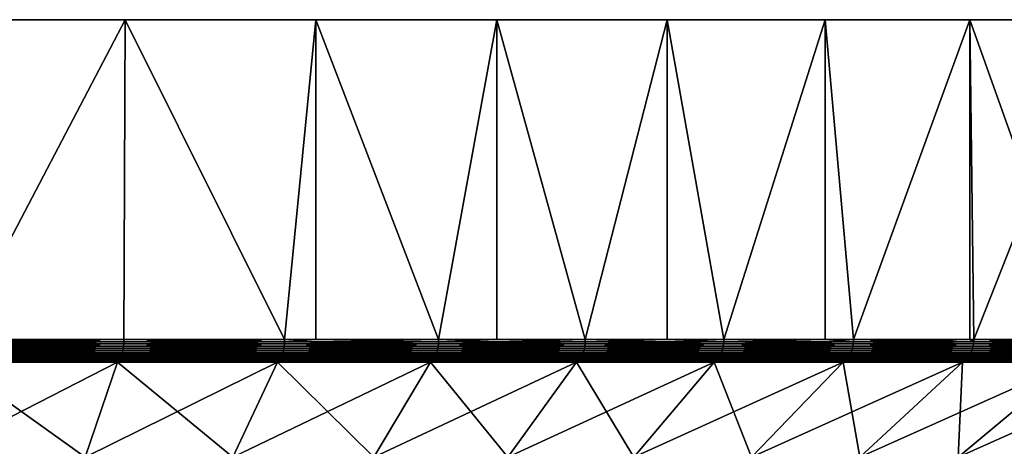
# Model space of a CAD drawing. Extents: x -136 to 136, y -161 to 0.
# Drawn here: x 112 to 124, y -5 to 0 of the extents above; entities that cross this region are included whole.
import ezdxf

# ---------------------------------------------------------------- set-up
doc = ezdxf.new("R2010")
doc.units = 0
doc.header["$MEASUREMENT"] = 0
doc.layers.add('L5', color=7, linetype='Continuous')

msp = doc.modelspace()

# ---------------------------------------------------------------- linework, layer by layer
at = {"layer": 'L5', "color": 7}
for points in [[(130, 0), (129.8889, 0, -2.57894), (100, 0)], [(129.0054, 0, 7.6606), (129.5566, 0, 5.13879), (100, 0)], [(100, 0), (129.5566, 0, 5.13879), (129.8889, 0, 2.57894)], [(100, 0), (129.8889, 0, 2.57894), (130, 0)], [(126.0877, 0, 14.81327), (127.2645, 0, 12.51581), (100, 0)], [(100, 0), (127.2645, 0, 12.51581), (128.2395, 0, 10.12569)], [(100, 0), (128.2395, 0, 10.12569), (129.0054, 0, 7.6606)], [(121.4402, 0, 20.98375), (123.1647, 0, 19.06297), (100, 0)], [(100, 0), (123.1647, 0, 19.06297), (124.7177, 0, 17.00105)], [(100, 0), (124.7177, 0, 17.00105), (126.0877, 0, 14.81327)], [(115.3711, 0, 25.76292), (117.5289, 0, 24.34617), (100, 0)], [(100, 0), (117.5289, 0, 24.34617), (119.557, 0, 22.74917)], [(100, 0), (119.557, 0, 22.74917), (121.4402, 0, 20.98375)], [(100, 0), (110.7309, 0, 28.01512), (113.0995, 0, 26.98893)], [(100, 0), (113.0995, 0, 26.98893), (115.3711, 0, 25.76292)], [(113.0995, 0, -26.98893), (110.7309, 0, -28.01512), (100, 0)], [(119.557, 0, -22.74917), (117.5289, 0, -24.34617), (100, 0)], [(100, 0), (117.5289, 0, -24.34617), (115.3711, 0, -25.76292)], [(100, 0), (115.3711, 0, -25.76292), (113.0995, 0, -26.98893)], [(124.7177, 0, -17.00105), (123.1647, 0, -19.06297), (100, 0)], [(100, 0), (123.1647, 0, -19.06297), (121.4402, 0, -20.98375)], [(100, 0), (121.4402, 0, -20.98375), (119.557, 0, -22.74917)], [(128.2395, 0, -10.12569), (127.2645, 0, -12.51581), (100, 0)], [(100, 0), (127.2645, 0, -12.51581), (126.0877, 0, -14.81327)], [(100, 0), (126.0877, 0, -14.81327), (124.7177, 0, -17.00105)], [(129.8889, 0, -2.57894), (129.5566, 0, -5.13879), (100, 0)], [(100, 0), (129.5566, 0, -5.13879), (129.0054, 0, -7.6606)], [(100, 0), (129.0054, 0, -7.6606), (128.2395, 0, -10.12569)], [(113.0995, 0, -26.98893), (111.1041, -3.80947, -27.8693), (110.7309, 0, -28.01512)], [(110.7309, 0, 28.01512), (111.1041, -3.80947, 27.8693), (113.0995, 0, 26.98893)], [(113.0995, 0, -26.98893), (113.0862, -3.80947, -26.9954), (111.1041, -3.80947, -27.8693)], [(111.1041, -3.80947, 27.8693), (113.0862, -3.80947, 26.9954), (113.0995, 0, 26.98893)], [(115, -3.80947, -25.98076), (113.0862, -3.80947, -26.9954), (113.0995, 0, -26.98893)], [(113.0995, 0, 26.98893), (113.0862, -3.80947, 26.9954), (115, -3.80947, 25.98076)], [(115.3711, 0, -25.76292), (115, -3.80947, -25.98076), (113.0995, 0, -26.98893)], [(113.0995, 0, 26.98893), (115, -3.80947, 25.98076), (115.3711, 0, 25.76292)], [(115.3711, 0, -25.76292), (115.3711, -3.80947, -25.76292), (115, -3.80947, -25.98076)], [(115, -3.80947, 25.98076), (115.3711, -3.80947, 25.76292), (115.3711, 0, 25.76292)], [(117.5289, 0, -24.34617), (116.8356, -3.80947, -24.83067), (115.3711, 0, -25.76292)], [(116.8356, -3.80947, -24.83067), (115.3711, -3.80947, -25.76292), (115.3711, 0, -25.76292)], [(115.3711, 0, 25.76292), (115.3711, -3.80947, 25.76292), (116.8356, -3.80947, 24.83067)], [(115.3711, 0, 25.76292), (116.8356, -3.80947, 24.83067), (117.5289, 0, 24.34617)], [(117.5289, 0, -24.34617), (117.5289, -3.80947, -24.34617), (116.8356, -3.80947, -24.83067)], [(116.8356, -3.80947, 24.83067), (117.5289, -3.80947, 24.34617), (117.5289, 0, 24.34617)], [(119.557, 0, -22.74917), (118.5835, -3.80947, -23.55112), (117.5289, 0, -24.34617)], [(118.5835, -3.80947, -23.55112), (117.5289, -3.80947, -24.34617), (117.5289, 0, -24.34617)], [(117.5289, 0, 24.34617), (117.5289, -3.80947, 24.34617), (118.5835, -3.80947, 23.55112)], [(117.5289, 0, 24.34617), (118.5835, -3.80947, 23.55112), (119.557, 0, 22.74917)], [(119.557, 0, -22.74917), (119.557, -3.80947, -22.74917), (118.5835, -3.80947, -23.55112)], [(118.5835, -3.80947, 23.55112), (119.557, -3.80947, 22.74917), (119.557, 0, 22.74917)], [(121.4402, 0, -20.98375), (120.2344, -3.80947, -22.14879), (119.557, 0, -22.74917)], [(120.2344, -3.80947, -22.14879), (119.557, -3.80947, -22.74917), (119.557, 0, -22.74917)], [(119.557, 0, 22.74917), (119.557, -3.80947, 22.74917), (120.2344, -3.80947, 22.14879)], [(119.557, 0, 22.74917), (120.2344, -3.80947, 22.14879), (121.4402, 0, 20.98375)], [(121.4402, 0, -20.98375), (121.4402, -3.80947, -20.98375), (120.2344, -3.80947, -22.14879)], [(121.4402, -3.80947, 20.98375), (121.4402, 0, 20.98375), (120.2344, -3.80947, 22.14879)], [(123.1647, 0, -19.06297), (121.7799, -3.80947, -20.63098), (121.4402, 0, -20.98375)], [(121.7799, -3.80947, -20.63098), (121.4402, -3.80947, -20.98375), (121.4402, 0, -20.98375)], [(121.7799, -3.80947, 20.63098), (123.1647, 0, 19.06297), (121.4402, 0, 20.98375)], [(121.7799, -3.80947, 20.63098), (121.4402, 0, 20.98375), (121.4402, -3.80947, 20.98375)], [(123.1647, 0, -19.06297), (123.1647, -3.80947, -19.06297), (121.7799, -3.80947, -20.63098)], [(123.1647, -3.80947, 19.06297), (123.1647, 0, 19.06297), (121.7799, -3.80947, 20.63098)], [(124.7177, 0, -17.00105), (123.2118, -3.80947, -19.00562), (123.1647, 0, -19.06297)], [(123.2118, -3.80947, -19.00562), (123.1647, -3.80947, -19.06297), (123.1647, 0, -19.06297)], [(123.1647, -3.80947, 19.06297), (123.2118, -3.80947, 19.00562), (123.1647, 0, 19.06297)], [(123.1647, 0, 19.06297), (123.2118, -3.80947, 19.00562), (124.5227, -3.80947, 17.28117)], [(123.1647, 0, 19.06297), (124.5227, -3.80947, 17.28117), (124.7177, 0, 17.00105)], [(124.7177, 0, -17.00105), (124.5227, -3.80947, -17.28117), (123.2118, -3.80947, -19.00562)], [(113.0818, -3.88677, 26.98629), (111.1025, -3.86133, 27.8651), (111.1004, -3.88677, 27.85989)], [(111.1004, -3.88677, -27.85989), (111.1025, -3.86133, -27.8651), (113.0842, -3.86133, -26.99134)], [(111.1004, -3.88677, -27.85989), (113.0842, -3.86133, -26.99134), (113.0818, -3.88677, -26.98629)], [(113.0842, -3.86133, 26.99134), (111.1037, -3.8355, 27.86825), (111.1025, -3.86133, 27.8651)], [(111.1025, -3.86133, -27.8651), (111.1037, -3.8355, -27.86825), (113.0857, -3.8355, -26.99438)], [(111.1025, -3.86133, -27.8651), (113.0857, -3.8355, -26.99438), (113.0842, -3.86133, -26.99134)], [(113.0818, -3.88677, 26.98629), (113.0842, -3.86133, 26.99134), (111.1025, -3.86133, 27.8651)], [(111.1037, -3.8355, -27.86825), (111.1041, -3.80947, -27.8693), (113.0862, -3.80947, -26.9954)], [(111.1037, -3.8355, -27.86825), (113.0862, -3.80947, -26.9954), (113.0857, -3.8355, -26.99438)], [(111.1041, -3.80947, 27.8693), (111.1037, -3.8355, 27.86825), (113.0857, -3.8355, 26.99438)], [(113.0857, -3.8355, 26.99438), (111.1037, -3.8355, 27.86825), (113.0842, -3.86133, 26.99134)], [(113.0857, -3.8355, 26.99438), (113.0862, -3.80947, 26.9954), (111.1041, -3.80947, 27.8693)], [(114.9949, -3.88677, 25.97199), (113.0842, -3.86133, 26.99134), (113.0818, -3.88677, 26.98629)], [(113.0818, -3.88677, -26.98629), (113.0842, -3.86133, -26.99134), (114.9977, -3.86133, -25.97685)], [(113.0818, -3.88677, -26.98629), (114.9977, -3.86133, -25.97685), (114.9949, -3.88677, -25.97199)], [(113.0842, -3.86133, -26.99134), (113.0857, -3.8355, -26.99438), (114.9994, -3.8355, -25.97978)], [(113.0842, -3.86133, -26.99134), (114.9994, -3.8355, -25.97978), (114.9977, -3.86133, -25.97685)], [(113.0857, -3.8355, 26.99438), (113.0842, -3.86133, 26.99134), (114.9977, -3.86133, 25.97685)], [(114.9977, -3.86133, 25.97685), (113.0842, -3.86133, 26.99134), (114.9949, -3.88677, 25.97199)], [(113.0857, -3.8355, -26.99438), (113.0862, -3.80947, -26.9954), (115, -3.80947, -25.98076)], [(113.0857, -3.8355, -26.99438), (115, -3.80947, -25.98076), (114.9994, -3.8355, -25.97978)], [(113.0862, -3.80947, 26.9954), (113.0857, -3.8355, 26.99438), (114.9994, -3.8355, 25.97978)], [(114.9994, -3.8355, 25.97978), (113.0857, -3.8355, 26.99438), (114.9977, -3.86133, 25.97685)], [(114.9994, -3.8355, 25.97978), (115, -3.80947, 25.98076), (113.0862, -3.80947, 26.9954)], [(114.9949, -3.88677, -25.97199), (114.9977, -3.86133, -25.97685), (116.8331, -3.86133, -24.82693)], [(114.9949, -3.88677, -25.97199), (116.8331, -3.86133, -24.82693), (116.8299, -3.88677, -24.82228)], [(114.9977, -3.86133, 25.97685), (114.9949, -3.88677, 25.97199), (116.8299, -3.88677, 24.82228)], [(114.9977, -3.86133, -25.97685), (114.9994, -3.8355, -25.97978), (116.835, -3.8355, -24.82973)], [(114.9977, -3.86133, -25.97685), (116.835, -3.8355, -24.82973), (116.8331, -3.86133, -24.82693)], [(114.9994, -3.8355, 25.97978), (114.9977, -3.86133, 25.97685), (116.8331, -3.86133, 24.82693)], [(116.8331, -3.86133, 24.82693), (114.9977, -3.86133, 25.97685), (116.8299, -3.88677, 24.82228)], [(114.9994, -3.8355, -25.97978), (115, -3.80947, -25.98076), (115.3711, -3.80947, -25.76292)], [(114.9994, -3.8355, -25.97978), (115.3711, -3.80947, -25.76292), (116.835, -3.8355, -24.82973)], [(115, -3.80947, 25.98076), (114.9994, -3.8355, 25.97978), (115.3711, -3.80947, 25.76292)], [(115.3711, -3.80947, 25.76292), (114.9994, -3.8355, 25.97978), (116.835, -3.8355, 24.82973)], [(116.835, -3.8355, 24.82973), (114.9994, -3.8355, 25.97978), (116.8331, -3.86133, 24.82693)], [(115.3711, -3.80947, -25.76292), (116.8356, -3.80947, -24.83067), (116.835, -3.8355, -24.82973)], [(116.835, -3.8355, 24.82973), (116.8356, -3.80947, 24.83067), (115.3711, -3.80947, 25.76292)], [(116.8299, -3.88677, -24.82228), (116.8331, -3.86133, -24.82693), (118.5807, -3.86133, -23.54758)], [(116.8299, -3.88677, -24.82228), (118.5807, -3.86133, -23.54758), (118.5772, -3.88677, -23.54317)], [(116.8331, -3.86133, 24.82693), (116.8299, -3.88677, 24.82228), (118.5772, -3.88677, 23.54317)], [(116.8331, -3.86133, -24.82693), (116.835, -3.8355, -24.82973), (118.5828, -3.8355, -23.55023)], [(116.8331, -3.86133, -24.82693), (118.5828, -3.8355, -23.55023), (118.5807, -3.86133, -23.54758)], [(116.835, -3.8355, 24.82973), (116.8331, -3.86133, 24.82693), (118.5807, -3.86133, 23.54758)], [(118.5807, -3.86133, 23.54758), (116.8331, -3.86133, 24.82693), (118.5772, -3.88677, 23.54317)], [(116.835, -3.8355, -24.82973), (116.8356, -3.80947, -24.83067), (117.5289, -3.80947, -24.34617)], [(116.835, -3.8355, -24.82973), (117.5289, -3.80947, -24.34617), (118.5828, -3.8355, -23.55023)], [(117.5289, -3.80947, 24.34617), (116.8356, -3.80947, 24.83067), (116.835, -3.8355, 24.82973)], [(117.5289, -3.80947, 24.34617), (116.835, -3.8355, 24.82973), (118.5828, -3.8355, 23.55023)], [(118.5828, -3.8355, 23.55023), (116.835, -3.8355, 24.82973), (118.5807, -3.86133, 23.54758)], [(118.5828, -3.8355, -23.55023), (117.5289, -3.80947, -24.34617), (118.5835, -3.80947, -23.55112)], [(118.5828, -3.8355, 23.55023), (118.5835, -3.80947, 23.55112), (117.5289, -3.80947, 24.34617)], [(118.5772, -3.88677, -23.54317), (118.5807, -3.86133, -23.54758), (120.2314, -3.86133, -22.14545)], [(118.5772, -3.88677, -23.54317), (120.2314, -3.86133, -22.14545), (120.2276, -3.88677, -22.14131)], [(118.5807, -3.86133, 23.54758), (118.5772, -3.88677, 23.54317), (120.2276, -3.88677, 22.14131)], [(118.5807, -3.86133, -23.54758), (118.5828, -3.8355, -23.55023), (120.2336, -3.8355, -22.14795)], [(118.5807, -3.86133, -23.54758), (120.2336, -3.8355, -22.14795), (120.2314, -3.86133, -22.14545)], [(118.5828, -3.8355, 23.55023), (118.5807, -3.86133, 23.54758), (120.2314, -3.86133, 22.14545)], [(120.2314, -3.86133, 22.14545), (118.5807, -3.86133, 23.54758), (120.2276, -3.88677, 22.14131)], [(119.557, -3.80947, -22.74917), (120.2336, -3.8355, -22.14795), (118.5828, -3.8355, -23.55023)], [(118.5828, -3.8355, -23.55023), (118.5835, -3.80947, -23.55112), (119.557, -3.80947, -22.74917)], [(119.557, -3.80947, 22.74917), (118.5835, -3.80947, 23.55112), (118.5828, -3.8355, 23.55023)], [(119.557, -3.80947, 22.74917), (118.5828, -3.8355, 23.55023), (120.2336, -3.8355, 22.14795)], [(120.2336, -3.8355, 22.14795), (118.5828, -3.8355, 23.55023), (120.2314, -3.86133, 22.14545)], [(119.557, -3.80947, -22.74917), (120.2344, -3.80947, -22.14879), (120.2336, -3.8355, -22.14795)], [(120.2336, -3.8355, 22.14795), (120.2344, -3.80947, 22.14879), (119.557, -3.80947, 22.74917)], [(120.2276, -3.88677, -22.14131), (120.2314, -3.86133, -22.14545), (121.7766, -3.86133, -20.62788)], [(120.2276, -3.88677, -22.14131), (121.7766, -3.86133, -20.62788), (121.7725, -3.88677, -20.62402)], [(120.2314, -3.86133, 22.14545), (120.2276, -3.88677, 22.14131), (121.7725, -3.88677, 20.62402)], [(120.2314, -3.86133, -22.14545), (120.2336, -3.8355, -22.14795), (121.779, -3.8355, -20.63021)], [(120.2314, -3.86133, -22.14545), (121.779, -3.8355, -20.63021), (121.7766, -3.86133, -20.62788)], [(120.2336, -3.8355, 22.14795), (120.2314, -3.86133, 22.14545), (121.7766, -3.86133, 20.62788)], [(121.7766, -3.86133, 20.62788), (120.2314, -3.86133, 22.14545), (121.7725, -3.88677, 20.62402)], [(120.2336, -3.8355, -22.14795), (120.2344, -3.80947, -22.14879), (121.4402, -3.80947, -20.98375)], [(120.2336, -3.8355, -22.14795), (121.4402, -3.80947, -20.98375), (121.779, -3.8355, -20.63021)], [(121.4402, -3.80947, 20.98375), (120.2344, -3.80947, 22.14879), (120.2336, -3.8355, 22.14795)], [(121.4402, -3.80947, 20.98375), (120.2336, -3.8355, 22.14795), (121.779, -3.8355, 20.63021)], [(121.779, -3.8355, 20.63021), (120.2336, -3.8355, 22.14795), (121.7766, -3.86133, 20.62788)], [(121.779, -3.8355, -20.63021), (121.4402, -3.80947, -20.98375), (121.7799, -3.80947, -20.63098)], [(121.779, -3.8355, 20.63021), (121.7799, -3.80947, 20.63098), (121.4402, -3.80947, 20.98375)], [(121.7725, -3.88677, -20.62402), (121.7766, -3.86133, -20.62788), (123.2083, -3.86133, -19.00276)], [(121.7725, -3.88677, -20.62402), (123.2083, -3.86133, -19.00276), (123.2039, -3.88677, -18.9992)], [(121.7766, -3.86133, 20.62788), (121.7725, -3.88677, 20.62402), (123.2039, -3.88677, 18.9992)], [(121.7766, -3.86133, -20.62788), (121.779, -3.8355, -20.63021), (123.2109, -3.8355, -19.0049)], [(121.7766, -3.86133, -20.62788), (123.2109, -3.8355, -19.0049), (123.2083, -3.86133, -19.00276)], [(121.779, -3.8355, 20.63021), (121.7766, -3.86133, 20.62788), (123.2083, -3.86133, 19.00276)], [(123.2083, -3.86133, 19.00276), (121.7766, -3.86133, 20.62788), (123.2039, -3.88677, 18.9992)], [(121.779, -3.8355, -20.63021), (121.7799, -3.80947, -20.63098), (123.2109, -3.8355, -19.0049)], [(123.2109, -3.8355, 19.0049), (123.1647, -3.80947, 19.06297), (121.779, -3.8355, 20.63021)], [(121.779, -3.8355, 20.63021), (123.1647, -3.80947, 19.06297), (121.7799, -3.80947, 20.63098)], [(123.2083, -3.86133, 19.00276), (123.2109, -3.8355, 19.0049), (121.779, -3.8355, 20.63021)], [(123.2109, -3.8355, -19.0049), (121.7799, -3.80947, -20.63098), (123.1647, -3.80947, -19.06297)], [(123.1647, -3.80947, -19.06297), (123.2118, -3.80947, -19.00562), (123.2109, -3.8355, -19.0049)], [(123.2109, -3.8355, 19.0049), (123.2118, -3.80947, 19.00562), (123.1647, -3.80947, 19.06297)], [(123.2039, -3.88677, -18.9992), (123.2083, -3.86133, -19.00276), (124.519, -3.86133, -17.27856)], [(123.2039, -3.88677, -18.9992), (124.519, -3.86133, -17.27856), (124.5144, -3.88677, -17.27533)], [(123.2083, -3.86133, 19.00276), (123.2039, -3.88677, 18.9992), (124.5144, -3.88677, 17.27533)], [(124.519, -3.86133, 17.27856), (123.2109, -3.8355, 19.0049), (123.2083, -3.86133, 19.00276)], [(123.2083, -3.86133, -19.00276), (123.2109, -3.8355, -19.0049), (124.5217, -3.8355, -17.28051)], [(123.2083, -3.86133, -19.00276), (124.5217, -3.8355, -17.28051), (124.519, -3.86133, -17.27856)], [(124.519, -3.86133, 17.27856), (123.2083, -3.86133, 19.00276), (124.5144, -3.88677, 17.27533)], [(123.2109, -3.8355, -19.0049), (123.2118, -3.80947, -19.00562), (124.5227, -3.80947, -17.28117)], [(123.2109, -3.8355, -19.0049), (124.5227, -3.80947, -17.28117), (124.5217, -3.8355, -17.28051)], [(124.5217, -3.8355, 17.28051), (123.2118, -3.80947, 19.00562), (123.2109, -3.8355, 19.0049)], [(124.5217, -3.8355, 17.28051), (123.2109, -3.8355, 19.0049), (124.519, -3.86133, 17.27856)], [(124.5227, -3.80947, 17.28117), (123.2118, -3.80947, 19.00562), (124.5217, -3.8355, 17.28051)], [(113.0558, -4.00159, 26.93278), (111.0842, -3.98087, 27.81933), (111.0784, -4.00159, 27.80466)], [(111.0784, -4.00159, -27.80466), (111.0842, -3.98087, -27.81933), (113.0627, -3.98087, -26.947)], [(111.0784, -4.00159, -27.80466), (113.0627, -3.98087, -26.947), (113.0558, -4.00159, -26.93278)], [(113.0627, -3.98087, 26.947), (111.0894, -3.95886, 27.83229), (111.0842, -3.98087, 27.81933)], [(111.0842, -3.98087, -27.81933), (111.0894, -3.95886, -27.83229), (113.0688, -3.95886, -26.95955)], [(111.0842, -3.98087, -27.81933), (113.0688, -3.95886, -26.95955), (113.0627, -3.98087, -26.947)], [(113.0558, -4.00159, 26.93278), (113.0627, -3.98087, 26.947), (111.0842, -3.98087, 27.81933)], [(113.0688, -3.95886, 26.95955), (111.0938, -3.93572, 27.84342), (111.0894, -3.95886, 27.83229)], [(111.0894, -3.95886, -27.83229), (111.0938, -3.93572, -27.84342), (113.074, -3.93572, -26.97033)], [(111.0894, -3.95886, -27.83229), (113.074, -3.93572, -26.97033), (113.0688, -3.95886, -26.95955)], [(113.0627, -3.98087, 26.947), (113.0688, -3.95886, 26.95955), (111.0894, -3.95886, 27.83229)], [(113.074, -3.93572, 26.97033), (111.0975, -3.91164, 27.85264), (111.0938, -3.93572, 27.84342)], [(111.0938, -3.93572, -27.84342), (111.0975, -3.91164, -27.85264), (113.0784, -3.91164, -26.97927)], [(111.0938, -3.93572, -27.84342), (113.0784, -3.91164, -26.97927), (113.074, -3.93572, -26.97033)], [(113.0688, -3.95886, 26.95955), (113.074, -3.93572, 26.97033), (111.0938, -3.93572, 27.84342)], [(113.0784, -3.91164, 26.97927), (111.1004, -3.88677, 27.85989), (111.0975, -3.91164, 27.85264)], [(111.0975, -3.91164, -27.85264), (111.1004, -3.88677, -27.85989), (113.0818, -3.88677, -26.98629)], [(111.0975, -3.91164, -27.85264), (113.0818, -3.88677, -26.98629), (113.0784, -3.91164, -26.97927)], [(113.074, -3.93572, 26.97033), (113.0784, -3.91164, 26.97927), (111.0975, -3.91164, 27.85264)], [(113.0784, -3.91164, 26.97927), (113.0818, -3.88677, 26.98629), (111.1004, -3.88677, 27.85989)], [(114.9652, -4.00159, 25.9205), (113.0627, -3.98087, 26.947), (113.0558, -4.00159, 26.93278)], [(113.0558, -4.00159, -26.93278), (113.0627, -3.98087, -26.947), (114.9731, -3.98087, -25.93418)], [(113.0558, -4.00159, -26.93278), (114.9731, -3.98087, -25.93418), (114.9652, -4.00159, -25.9205)], [(114.9731, -3.98087, 25.93418), (113.0688, -3.95886, 26.95955), (113.0627, -3.98087, 26.947)], [(113.0627, -3.98087, -26.947), (113.0688, -3.95886, -26.95955), (114.9801, -3.95886, -25.94626)], [(113.0627, -3.98087, -26.947), (114.9801, -3.95886, -25.94626), (114.9731, -3.98087, -25.93418)], [(114.9652, -4.00159, 25.9205), (114.9731, -3.98087, 25.93418), (113.0627, -3.98087, 26.947)], [(114.9801, -3.95886, 25.94626), (113.074, -3.93572, 26.97033), (113.0688, -3.95886, 26.95955)], [(113.0688, -3.95886, -26.95955), (113.074, -3.93572, -26.97033), (114.9861, -3.93572, -25.95663)], [(113.0688, -3.95886, -26.95955), (114.9861, -3.93572, -25.95663), (114.9801, -3.95886, -25.94626)], [(114.9731, -3.98087, 25.93418), (114.9801, -3.95886, 25.94626), (113.0688, -3.95886, 26.95955)], [(114.9861, -3.93572, 25.95663), (113.0784, -3.91164, 26.97927), (113.074, -3.93572, 26.97033)], [(113.074, -3.93572, -26.97033), (113.0784, -3.91164, -26.97927), (114.991, -3.91164, -25.96523)], [(113.074, -3.93572, -26.97033), (114.991, -3.91164, -25.96523), (114.9861, -3.93572, -25.95663)], [(114.9801, -3.95886, 25.94626), (114.9861, -3.93572, 25.95663), (113.074, -3.93572, 26.97033)], [(114.991, -3.91164, 25.96523), (113.0818, -3.88677, 26.98629), (113.0784, -3.91164, 26.97927)], [(113.0784, -3.91164, -26.97927), (113.0818, -3.88677, -26.98629), (114.9949, -3.88677, -25.97199)], [(113.0784, -3.91164, -26.97927), (114.9949, -3.88677, -25.97199), (114.991, -3.91164, -25.96523)], [(114.9861, -3.93572, 25.95663), (114.991, -3.91164, 25.96523), (113.0784, -3.91164, 26.97927)], [(114.991, -3.91164, 25.96523), (114.9949, -3.88677, 25.97199), (113.0818, -3.88677, 26.98629)], [(116.7966, -4.00159, 24.77307), (114.9731, -3.98087, 25.93418), (114.9652, -4.00159, 25.9205)], [(114.9652, -4.00159, -25.9205), (114.9731, -3.98087, -25.93418), (116.8054, -3.98087, -24.78615)], [(114.9652, -4.00159, -25.9205), (116.8054, -3.98087, -24.78615), (116.7966, -4.00159, -24.77307)], [(116.8054, -3.98087, 24.78615), (114.9801, -3.95886, 25.94626), (114.9731, -3.98087, 25.93418)], [(114.9731, -3.98087, -25.93418), (114.9801, -3.95886, -25.94626), (116.8133, -3.95886, -24.79769)], [(114.9731, -3.98087, -25.93418), (116.8133, -3.95886, -24.79769), (116.8054, -3.98087, -24.78615)], [(116.7966, -4.00159, 24.77307), (116.8054, -3.98087, 24.78615), (114.9731, -3.98087, 25.93418)], [(116.8133, -3.95886, 24.79769), (114.9861, -3.93572, 25.95663), (114.9801, -3.95886, 25.94626)], [(114.9801, -3.95886, -25.94626), (114.9861, -3.93572, -25.95663), (116.82, -3.93572, -24.80761)], [(114.9801, -3.95886, -25.94626), (116.82, -3.93572, -24.80761), (116.8133, -3.95886, -24.79769)], [(116.8054, -3.98087, 24.78615), (116.8133, -3.95886, 24.79769), (114.9801, -3.95886, 25.94626)], [(116.82, -3.93572, 24.80761), (114.991, -3.91164, 25.96523), (114.9861, -3.93572, 25.95663)], [(114.9861, -3.93572, -25.95663), (114.991, -3.91164, -25.96523), (116.8255, -3.91164, -24.81583)], [(114.9861, -3.93572, -25.95663), (116.8255, -3.91164, -24.81583), (116.82, -3.93572, -24.80761)], [(116.8133, -3.95886, 24.79769), (116.82, -3.93572, 24.80761), (114.9861, -3.93572, 25.95663)], [(116.8255, -3.91164, 24.81583), (114.9949, -3.88677, 25.97199), (114.991, -3.91164, 25.96523)], [(114.991, -3.91164, -25.96523), (114.9949, -3.88677, -25.97199), (116.8299, -3.88677, -24.82228)], [(114.991, -3.91164, -25.96523), (116.8299, -3.88677, -24.82228), (116.8255, -3.91164, -24.81583)], [(116.82, -3.93572, 24.80761), (116.8255, -3.91164, 24.81583), (114.991, -3.91164, 25.96523)], [(116.8299, -3.88677, 24.82228), (114.9949, -3.88677, 25.97199), (116.8255, -3.91164, 24.81583)], [(118.5403, -4.00159, 23.49649), (116.8054, -3.98087, 24.78615), (116.7966, -4.00159, 24.77307)], [(116.7966, -4.00159, -24.77307), (116.8054, -3.98087, -24.78615), (118.5501, -3.98087, -23.5089)], [(116.7966, -4.00159, -24.77307), (118.5501, -3.98087, -23.5089), (118.5403, -4.00159, -23.49649)], [(118.5501, -3.98087, 23.5089), (116.8133, -3.95886, 24.79769), (116.8054, -3.98087, 24.78615)], [(116.8054, -3.98087, -24.78615), (116.8133, -3.95886, -24.79769), (118.5588, -3.95886, -23.51984)], [(116.8054, -3.98087, -24.78615), (118.5588, -3.95886, -23.51984), (118.5501, -3.98087, -23.5089)], [(118.5403, -4.00159, 23.49649), (118.5501, -3.98087, 23.5089), (116.8054, -3.98087, 24.78615)], [(118.5588, -3.95886, 23.51984), (116.82, -3.93572, 24.80761), (116.8133, -3.95886, 24.79769)], [(116.8133, -3.95886, -24.79769), (116.82, -3.93572, -24.80761), (118.5662, -3.93572, -23.52925)], [(116.8133, -3.95886, -24.79769), (118.5662, -3.93572, -23.52925), (118.5588, -3.95886, -23.51984)], [(118.5501, -3.98087, 23.5089), (118.5588, -3.95886, 23.51984), (116.8133, -3.95886, 24.79769)], [(118.5662, -3.93572, 23.52925), (116.8255, -3.91164, 24.81583), (116.82, -3.93572, 24.80761)], [(116.82, -3.93572, -24.80761), (116.8255, -3.91164, -24.81583), (118.5723, -3.91164, -23.53704)], [(116.82, -3.93572, -24.80761), (118.5723, -3.91164, -23.53704), (118.5662, -3.93572, -23.52925)], [(118.5588, -3.95886, 23.51984), (118.5662, -3.93572, 23.52925), (116.82, -3.93572, 24.80761)], [(116.8255, -3.91164, -24.81583), (116.8299, -3.88677, -24.82228), (118.5772, -3.88677, -23.54317)], [(116.8255, -3.91164, -24.81583), (118.5772, -3.88677, -23.54317), (118.5723, -3.91164, -23.53704)], [(116.8299, -3.88677, 24.82228), (116.8255, -3.91164, 24.81583), (118.5723, -3.91164, 23.53704)], [(118.5723, -3.91164, 23.53704), (116.8255, -3.91164, 24.81583), (118.5662, -3.93572, 23.52925)], [(118.5772, -3.88677, 23.54317), (116.8299, -3.88677, 24.82228), (118.5723, -3.91164, 23.53704)], [(120.1875, -4.00159, 22.09741), (118.5501, -3.98087, 23.5089), (118.5403, -4.00159, 23.49649)], [(118.5403, -4.00159, -23.49649), (118.5501, -3.98087, -23.5089), (120.1981, -3.98087, -22.10908)], [(118.5403, -4.00159, -23.49649), (120.1981, -3.98087, -22.10908), (120.1875, -4.00159, -22.09741)], [(120.1981, -3.98087, 22.10908), (118.5588, -3.95886, 23.51984), (118.5501, -3.98087, 23.5089)], [(118.5501, -3.98087, -23.5089), (118.5588, -3.95886, -23.51984), (120.2075, -3.95886, -22.11937)], [(118.5501, -3.98087, -23.5089), (120.2075, -3.95886, -22.11937), (120.1981, -3.98087, -22.10908)], [(120.1875, -4.00159, 22.09741), (120.1981, -3.98087, 22.10908), (118.5501, -3.98087, 23.5089)], [(120.2075, -3.95886, 22.11937), (118.5662, -3.93572, 23.52925), (118.5588, -3.95886, 23.51984)], [(118.5588, -3.95886, -23.51984), (118.5662, -3.93572, -23.52925), (120.2156, -3.93572, -22.12822)], [(118.5588, -3.95886, -23.51984), (120.2156, -3.93572, -22.12822), (120.2075, -3.95886, -22.11937)], [(120.1981, -3.98087, 22.10908), (120.2075, -3.95886, 22.11937), (118.5588, -3.95886, 23.51984)], [(118.5662, -3.93572, -23.52925), (118.5723, -3.91164, -23.53704), (120.2223, -3.91164, -22.13555)], [(118.5662, -3.93572, -23.52925), (120.2223, -3.91164, -22.13555), (120.2156, -3.93572, -22.12822)], [(118.5723, -3.91164, 23.53704), (118.5662, -3.93572, 23.52925), (120.2156, -3.93572, 22.12822)], [(120.2156, -3.93572, 22.12822), (118.5662, -3.93572, 23.52925), (120.2075, -3.95886, 22.11937)], [(118.5723, -3.91164, -23.53704), (118.5772, -3.88677, -23.54317), (120.2276, -3.88677, -22.14131)], [(118.5723, -3.91164, -23.53704), (120.2276, -3.88677, -22.14131), (120.2223, -3.91164, -22.13555)], [(118.5772, -3.88677, 23.54317), (118.5723, -3.91164, 23.53704), (120.2223, -3.91164, 22.13555)], [(120.2223, -3.91164, 22.13555), (118.5723, -3.91164, 23.53704), (120.2156, -3.93572, 22.12822)], [(120.2276, -3.88677, 22.14131), (118.5772, -3.88677, 23.54317), (120.2223, -3.91164, 22.13555)], [(121.7293, -4.00159, 20.58313), (120.1981, -3.98087, 22.10908), (120.1875, -4.00159, 22.09741)], [(120.1875, -4.00159, -22.09741), (120.1981, -3.98087, -22.10908), (121.7408, -3.98087, -20.59399)], [(120.1875, -4.00159, -22.09741), (121.7408, -3.98087, -20.59399), (121.7293, -4.00159, -20.58313)], [(121.7408, -3.98087, 20.59399), (120.2075, -3.95886, 22.11937), (120.1981, -3.98087, 22.10908)], [(120.1981, -3.98087, -22.10908), (120.2075, -3.95886, -22.11937), (121.7509, -3.95886, -20.60358)], [(120.1981, -3.98087, -22.10908), (121.7509, -3.95886, -20.60358), (121.7408, -3.98087, -20.59399)], [(121.7293, -4.00159, 20.58313), (121.7408, -3.98087, 20.59399), (120.1981, -3.98087, 22.10908)], [(120.2075, -3.95886, -22.11937), (120.2156, -3.93572, -22.12822), (121.7596, -3.93572, -20.61182)], [(120.2075, -3.95886, -22.11937), (121.7596, -3.93572, -20.61182), (121.7509, -3.95886, -20.60358)], [(120.2156, -3.93572, 22.12822), (120.2075, -3.95886, 22.11937), (121.7509, -3.95886, 20.60358)], [(121.7509, -3.95886, 20.60358), (120.2075, -3.95886, 22.11937), (121.7408, -3.98087, 20.59399)], [(120.2156, -3.93572, -22.12822), (120.2223, -3.91164, -22.13555), (121.7668, -3.91164, -20.61865)], [(120.2156, -3.93572, -22.12822), (121.7668, -3.91164, -20.61865), (121.7596, -3.93572, -20.61182)], [(120.2223, -3.91164, 22.13555), (120.2156, -3.93572, 22.12822), (121.7596, -3.93572, 20.61182)], [(121.7596, -3.93572, 20.61182), (120.2156, -3.93572, 22.12822), (121.7509, -3.95886, 20.60358)], [(120.2223, -3.91164, -22.13555), (120.2276, -3.88677, -22.14131), (121.7725, -3.88677, -20.62402)], [(120.2223, -3.91164, -22.13555), (121.7725, -3.88677, -20.62402), (121.7668, -3.91164, -20.61865)], [(120.2276, -3.88677, 22.14131), (120.2223, -3.91164, 22.13555), (121.7668, -3.91164, 20.61865)], [(121.7668, -3.91164, 20.61865), (120.2223, -3.91164, 22.13555), (121.7596, -3.93572, 20.61182)], [(121.7725, -3.88677, 20.62402), (120.2276, -3.88677, 22.14131), (121.7668, -3.91164, 20.61865)], [(123.1579, -4.00159, 18.96153), (121.7408, -3.98087, 20.59399), (121.7293, -4.00159, 20.58313)], [(121.7293, -4.00159, -20.58313), (121.7408, -3.98087, -20.59399), (123.1702, -3.98087, -18.97154)], [(121.7293, -4.00159, -20.58313), (123.1702, -3.98087, -18.97154), (123.1579, -4.00159, -18.96153)], [(121.7408, -3.98087, -20.59399), (121.7509, -3.95886, -20.60358), (123.1809, -3.95886, -18.98038)], [(121.7408, -3.98087, -20.59399), (123.1809, -3.95886, -18.98038), (123.1702, -3.98087, -18.97154)], [(121.7509, -3.95886, 20.60358), (121.7408, -3.98087, 20.59399), (123.1702, -3.98087, 18.97154)], [(123.1702, -3.98087, 18.97154), (121.7408, -3.98087, 20.59399), (123.1579, -4.00159, 18.96153)], [(121.7509, -3.95886, -20.60358), (121.7596, -3.93572, -20.61182), (123.1902, -3.93572, -18.98797)], [(121.7509, -3.95886, -20.60358), (123.1902, -3.93572, -18.98797), (123.1809, -3.95886, -18.98038)], [(121.7596, -3.93572, 20.61182), (121.7509, -3.95886, 20.60358), (123.1809, -3.95886, 18.98038)], [(123.1809, -3.95886, 18.98038), (121.7509, -3.95886, 20.60358), (123.1702, -3.98087, 18.97154)], [(121.7596, -3.93572, -20.61182), (121.7668, -3.91164, -20.61865), (123.1979, -3.91164, -18.99426)], [(121.7596, -3.93572, -20.61182), (123.1979, -3.91164, -18.99426), (123.1902, -3.93572, -18.98797)], [(121.7668, -3.91164, 20.61865), (121.7596, -3.93572, 20.61182), (123.1902, -3.93572, 18.98797)], [(123.1902, -3.93572, 18.98797), (121.7596, -3.93572, 20.61182), (123.1809, -3.95886, 18.98038)], [(121.7668, -3.91164, -20.61865), (121.7725, -3.88677, -20.62402), (123.2039, -3.88677, -18.9992)], [(121.7668, -3.91164, -20.61865), (123.2039, -3.88677, -18.9992), (123.1979, -3.91164, -18.99426)], [(121.7725, -3.88677, 20.62402), (121.7668, -3.91164, 20.61865), (123.1979, -3.91164, 18.99426)], [(123.1979, -3.91164, 18.99426), (121.7668, -3.91164, 20.61865), (123.1902, -3.93572, 18.98797)], [(123.2039, -3.88677, 18.9992), (121.7725, -3.88677, 20.62402), (123.1979, -3.91164, 18.99426)], [(123.1579, -4.00159, -18.96153), (123.1702, -3.98087, -18.97154), (124.4787, -3.98087, -17.25018)], [(123.1579, -4.00159, -18.96153), (124.4787, -3.98087, -17.25018), (124.4658, -4.00159, -17.24108)], [(123.1702, -3.98087, 18.97154), (123.1579, -4.00159, 18.96153), (124.4658, -4.00159, 17.24108)], [(123.1702, -3.98087, -18.97154), (123.1809, -3.95886, -18.98038), (124.4901, -3.95886, -17.25821)], [(123.1702, -3.98087, -18.97154), (124.4901, -3.95886, -17.25821), (124.4787, -3.98087, -17.25018)], [(123.1809, -3.95886, 18.98038), (123.1702, -3.98087, 18.97154), (124.4787, -3.98087, 17.25018)], [(124.4787, -3.98087, 17.25018), (123.1702, -3.98087, 18.97154), (124.4658, -4.00159, 17.24108)], [(123.1809, -3.95886, -18.98038), (123.1902, -3.93572, -18.98797), (124.4999, -3.93572, -17.26511)], [(123.1809, -3.95886, -18.98038), (124.4999, -3.93572, -17.26511), (124.4901, -3.95886, -17.25821)], [(123.1902, -3.93572, 18.98797), (123.1809, -3.95886, 18.98038), (124.4901, -3.95886, 17.25821)], [(124.4901, -3.95886, 17.25821), (123.1809, -3.95886, 18.98038), (124.4787, -3.98087, 17.25018)], [(123.1902, -3.93572, -18.98797), (123.1979, -3.91164, -18.99426), (124.508, -3.91164, -17.27084)], [(123.1902, -3.93572, -18.98797), (124.508, -3.91164, -17.27084), (124.4999, -3.93572, -17.26511)], [(123.1979, -3.91164, 18.99426), (123.1902, -3.93572, 18.98797), (124.4999, -3.93572, 17.26511)], [(124.4999, -3.93572, 17.26511), (123.1902, -3.93572, 18.98797), (124.4901, -3.95886, 17.25821)], [(123.1979, -3.91164, -18.99426), (123.2039, -3.88677, -18.9992), (124.5144, -3.88677, -17.27533)], [(123.1979, -3.91164, -18.99426), (124.5144, -3.88677, -17.27533), (124.508, -3.91164, -17.27084)], [(123.2039, -3.88677, 18.9992), (123.1979, -3.91164, 18.99426), (124.508, -3.91164, 17.27084)], [(124.508, -3.91164, 17.27084), (123.1979, -3.91164, 18.99426), (124.4999, -3.93572, 17.26511)], [(124.5144, -3.88677, 17.27533), (123.2039, -3.88677, 18.9992), (124.508, -3.91164, 17.27084)], [(111.0405, -4.08072, -27.70966), (112.6245, -5.21023, -24.55485), (110.7985, -5.21023, -25.41088)], [(111.0405, -4.08072, 27.70966), (110.7985, -5.21023, 25.41088), (113.0112, -4.08072, 26.84077)], [(113.0112, -4.08072, 26.84077), (110.7985, -5.21023, 25.41088), (112.6245, -5.21023, 24.55485)], [(113.0213, -4.06857, -26.86151), (113.0112, -4.08072, -26.84077), (111.0405, -4.08072, -27.70966)], [(113.0213, -4.06857, -26.86151), (111.0405, -4.08072, -27.70966), (111.0491, -4.06857, -27.73108)], [(111.0491, -4.06857, 27.73108), (111.0405, -4.08072, 27.70966), (113.0112, -4.08072, 26.84077)], [(113.0112, -4.08072, -26.84077), (112.6245, -5.21023, -24.55485), (111.0405, -4.08072, -27.70966)], [(113.0213, -4.06857, 26.86151), (111.0572, -4.05448, 27.75143), (111.0491, -4.06857, 27.73108)], [(111.0491, -4.06857, -27.73108), (111.0572, -4.05448, -27.75143), (113.0308, -4.05448, -26.88123)], [(111.0491, -4.06857, -27.73108), (113.0308, -4.05448, -26.88123), (113.0213, -4.06857, -26.86151)], [(111.0491, -4.06857, 27.73108), (113.0112, -4.08072, 26.84077), (113.0213, -4.06857, 26.86151)], [(113.0308, -4.05448, 26.88123), (111.0648, -4.03853, 27.77058), (111.0572, -4.05448, 27.75143)], [(111.0572, -4.05448, -27.75143), (111.0648, -4.03853, -27.77058), (113.0398, -4.03853, -26.89977)], [(111.0572, -4.05448, -27.75143), (113.0398, -4.03853, -26.89977), (113.0308, -4.05448, -26.88123)], [(113.0213, -4.06857, 26.86151), (113.0308, -4.05448, 26.88123), (111.0572, -4.05448, 27.75143)], [(113.0398, -4.03853, 26.89977), (111.0719, -4.02086, 27.78836), (111.0648, -4.03853, 27.77058)], [(111.0648, -4.03853, -27.77058), (111.0719, -4.02086, -27.78836), (113.0482, -4.02086, -26.917)], [(111.0648, -4.03853, -27.77058), (113.0482, -4.02086, -26.917), (113.0398, -4.03853, -26.89977)], [(113.0308, -4.05448, 26.88123), (113.0398, -4.03853, 26.89977), (111.0648, -4.03853, 27.77058)], [(113.0482, -4.02086, 26.917), (111.0784, -4.00159, 27.80466), (111.0719, -4.02086, 27.78836)], [(111.0719, -4.02086, -27.78836), (111.0784, -4.00159, -27.80466), (113.0558, -4.00159, -26.93278)], [(111.0719, -4.02086, -27.78836), (113.0558, -4.00159, -26.93278), (113.0482, -4.02086, -26.917)], [(113.0398, -4.03853, 26.89977), (113.0482, -4.02086, 26.917), (111.0719, -4.02086, 27.78836)], [(113.0482, -4.02086, 26.917), (113.0558, -4.00159, 26.93278), (111.0784, -4.00159, 27.80466)], [(113.0112, -4.08072, -26.84077), (114.3832, -5.21023, -23.56781), (112.6245, -5.21023, -24.55485)], [(113.0112, -4.08072, 26.84077), (112.6245, -5.21023, 24.55485), (114.9141, -4.08072, 25.83194)], [(114.9141, -4.08072, 25.83194), (112.6245, -5.21023, 24.55485), (114.3832, -5.21023, 23.56781)], [(114.9256, -4.06857, -25.85191), (114.9141, -4.08072, -25.83194), (113.0112, -4.08072, -26.84077)], [(114.9256, -4.06857, -25.85191), (113.0112, -4.08072, -26.84077), (113.0213, -4.06857, -26.86151)], [(113.0213, -4.06857, 26.86151), (113.0112, -4.08072, 26.84077), (114.9141, -4.08072, 25.83194)], [(114.9141, -4.08072, -25.83194), (114.3832, -5.21023, -23.56781), (113.0112, -4.08072, -26.84077)], [(114.9256, -4.06857, 25.85191), (113.0308, -4.05448, 26.88123), (113.0213, -4.06857, 26.86151)], [(113.0213, -4.06857, -26.86151), (113.0308, -4.05448, -26.88123), (114.9366, -4.05448, -25.87088)], [(113.0213, -4.06857, -26.86151), (114.9366, -4.05448, -25.87088), (114.9256, -4.06857, -25.85191)], [(113.0213, -4.06857, 26.86151), (114.9141, -4.08072, 25.83194), (114.9256, -4.06857, 25.85191)], [(114.9366, -4.05448, 25.87088), (113.0398, -4.03853, 26.89977), (113.0308, -4.05448, 26.88123)], [(113.0308, -4.05448, -26.88123), (113.0398, -4.03853, -26.89977), (114.9469, -4.03853, -25.88873)], [(113.0308, -4.05448, -26.88123), (114.9469, -4.03853, -25.88873), (114.9366, -4.05448, -25.87088)], [(114.9256, -4.06857, 25.85191), (114.9366, -4.05448, 25.87088), (113.0308, -4.05448, 26.88123)], [(114.9469, -4.03853, 25.88873), (113.0482, -4.02086, 26.917), (113.0398, -4.03853, 26.89977)], [(113.0398, -4.03853, -26.89977), (113.0482, -4.02086, -26.917), (114.9564, -4.02086, -25.90531)], [(113.0398, -4.03853, -26.89977), (114.9564, -4.02086, -25.90531), (114.9469, -4.03853, -25.88873)], [(114.9366, -4.05448, 25.87088), (114.9469, -4.03853, 25.88873), (113.0398, -4.03853, 26.89977)], [(114.9564, -4.02086, 25.90531), (113.0558, -4.00159, 26.93278), (113.0482, -4.02086, 26.917)], [(113.0482, -4.02086, -26.917), (113.0558, -4.00159, -26.93278), (114.9652, -4.00159, -25.9205)], [(113.0482, -4.02086, -26.917), (114.9652, -4.00159, -25.9205), (114.9564, -4.02086, -25.90531)], [(114.9469, -4.03853, 25.88873), (114.9564, -4.02086, 25.90531), (113.0482, -4.02086, 26.917)], [(114.9564, -4.02086, 25.90531), (114.9652, -4.00159, 25.9205), (113.0558, -4.00159, 26.93278)], [(114.9141, -4.08072, -25.83194), (116.0652, -5.21023, -22.45503), (114.3832, -5.21023, -23.56781)], [(114.9141, -4.08072, 25.83194), (114.3832, -5.21023, 23.56781), (116.7392, -4.08072, 24.68844)], [(116.7392, -4.08072, 24.68844), (114.3832, -5.21023, 23.56781), (116.0652, -5.21023, 22.45503)], [(116.7521, -4.06857, -24.70752), (116.7392, -4.08072, -24.68844), (114.9141, -4.08072, -25.83194)], [(116.7521, -4.06857, -24.70752), (114.9141, -4.08072, -25.83194), (114.9256, -4.06857, -25.85191)], [(114.9256, -4.06857, 25.85191), (114.9141, -4.08072, 25.83194), (116.7392, -4.08072, 24.68844)], [(116.7392, -4.08072, -24.68844), (116.0652, -5.21023, -22.45503), (114.9141, -4.08072, -25.83194)], [(116.7521, -4.06857, 24.70752), (114.9366, -4.05448, 25.87088), (114.9256, -4.06857, 25.85191)], [(114.9256, -4.06857, -25.85191), (114.9366, -4.05448, -25.87088), (116.7644, -4.05448, -24.72565)], [(114.9256, -4.06857, -25.85191), (116.7644, -4.05448, -24.72565), (116.7521, -4.06857, -24.70752)], [(114.9256, -4.06857, 25.85191), (116.7392, -4.08072, 24.68844), (116.7521, -4.06857, 24.70752)], [(116.7644, -4.05448, 24.72565), (114.9469, -4.03853, 25.88873), (114.9366, -4.05448, 25.87088)], [(114.9366, -4.05448, -25.87088), (114.9469, -4.03853, -25.88873), (116.776, -4.03853, -24.74271)], [(114.9366, -4.05448, -25.87088), (116.776, -4.03853, -24.74271), (116.7644, -4.05448, -24.72565)], [(116.7521, -4.06857, 24.70752), (116.7644, -4.05448, 24.72565), (114.9366, -4.05448, 25.87088)], [(116.776, -4.03853, 24.74271), (114.9564, -4.02086, 25.90531), (114.9469, -4.03853, 25.88873)], [(114.9469, -4.03853, -25.88873), (114.9564, -4.02086, -25.90531), (116.7867, -4.02086, -24.75855)], [(114.9469, -4.03853, -25.88873), (116.7867, -4.02086, -24.75855), (116.776, -4.03853, -24.74271)], [(116.7644, -4.05448, 24.72565), (116.776, -4.03853, 24.74271), (114.9469, -4.03853, 25.88873)], [(116.7867, -4.02086, 24.75855), (114.9652, -4.00159, 25.9205), (114.9564, -4.02086, 25.90531)], [(114.9564, -4.02086, -25.90531), (114.9652, -4.00159, -25.9205), (116.7966, -4.00159, -24.77307)], [(114.9564, -4.02086, -25.90531), (116.7966, -4.00159, -24.77307), (116.7867, -4.02086, -24.75855)], [(116.776, -4.03853, 24.74271), (116.7867, -4.02086, 24.75855), (114.9564, -4.02086, 25.90531)], [(116.7867, -4.02086, 24.75855), (116.7966, -4.00159, 24.77307), (114.9652, -4.00159, 25.9205)], [(116.7392, -4.08072, -24.68844), (117.6615, -5.21023, -21.22245), (116.0652, -5.21023, -22.45503)], [(116.7392, -4.08072, 24.68844), (116.0652, -5.21023, 22.45503), (118.477, -4.08072, 23.41622)], [(118.477, -4.08072, 23.41622), (116.0652, -5.21023, 22.45503), (117.6615, -5.21023, 21.22245)], [(118.4913, -4.06857, -23.43431), (118.477, -4.08072, -23.41622), (116.7392, -4.08072, -24.68844)], [(118.4913, -4.06857, -23.43431), (116.7392, -4.08072, -24.68844), (116.7521, -4.06857, -24.70752)], [(116.7521, -4.06857, 24.70752), (116.7392, -4.08072, 24.68844), (118.477, -4.08072, 23.41622)], [(118.477, -4.08072, -23.41622), (117.6615, -5.21023, -21.22245), (116.7392, -4.08072, -24.68844)], [(118.4913, -4.06857, 23.43431), (116.7644, -4.05448, 24.72565), (116.7521, -4.06857, 24.70752)], [(116.7521, -4.06857, -24.70752), (116.7644, -4.05448, -24.72565), (118.5049, -4.05448, -23.45152)], [(116.7521, -4.06857, -24.70752), (118.5049, -4.05448, -23.45152), (118.4913, -4.06857, -23.43431)], [(116.7521, -4.06857, 24.70752), (118.477, -4.08072, 23.41622), (118.4913, -4.06857, 23.43431)], [(118.5049, -4.05448, 23.45152), (116.776, -4.03853, 24.74271), (116.7644, -4.05448, 24.72565)], [(116.7644, -4.05448, -24.72565), (116.776, -4.03853, -24.74271), (118.5176, -4.03853, -23.46769)], [(116.7644, -4.05448, -24.72565), (118.5176, -4.03853, -23.46769), (118.5049, -4.05448, -23.45152)], [(118.4913, -4.06857, 23.43431), (118.5049, -4.05448, 23.45152), (116.7644, -4.05448, 24.72565)], [(118.5176, -4.03853, 23.46769), (116.7867, -4.02086, 24.75855), (116.776, -4.03853, 24.74271)], [(116.776, -4.03853, -24.74271), (116.7867, -4.02086, -24.75855), (118.5295, -4.02086, -23.48272)], [(116.776, -4.03853, -24.74271), (118.5295, -4.02086, -23.48272), (118.5176, -4.03853, -23.46769)], [(118.5049, -4.05448, 23.45152), (118.5176, -4.03853, 23.46769), (116.776, -4.03853, 24.74271)], [(118.5295, -4.02086, 23.48272), (116.7966, -4.00159, 24.77307), (116.7867, -4.02086, 24.75855)], [(116.7867, -4.02086, -24.75855), (116.7966, -4.00159, -24.77307), (118.5403, -4.00159, -23.49649)], [(116.7867, -4.02086, -24.75855), (118.5403, -4.00159, -23.49649), (118.5295, -4.02086, -23.48272)], [(118.5176, -4.03853, 23.46769), (118.5295, -4.02086, 23.48272), (116.7867, -4.02086, 24.75855)], [(118.5295, -4.02086, 23.48272), (118.5403, -4.00159, 23.49649), (116.7966, -4.00159, 24.77307)], [(118.477, -4.08072, -23.41622), (119.1635, -5.21023, -19.87663), (117.6615, -5.21023, -21.22245)], [(118.477, -4.08072, 23.41622), (117.6615, -5.21023, 21.22245), (120.1185, -4.08072, 22.02192)], [(120.1185, -4.08072, 22.02192), (117.6615, -5.21023, 21.22245), (119.1635, -5.21023, 19.87663)], [(120.134, -4.06857, -22.03894), (120.1185, -4.08072, -22.02192), (118.477, -4.08072, -23.41622)], [(120.134, -4.06857, -22.03894), (118.477, -4.08072, -23.41622), (118.4913, -4.06857, -23.43431)], [(118.4913, -4.06857, 23.43431), (118.477, -4.08072, 23.41622), (120.1185, -4.08072, 22.02192)], [(120.1185, -4.08072, -22.02192), (119.1635, -5.21023, -19.87663), (118.477, -4.08072, -23.41622)], [(120.134, -4.06857, 22.03894), (118.5049, -4.05448, 23.45152), (118.4913, -4.06857, 23.43431)], [(118.4913, -4.06857, -23.43431), (118.5049, -4.05448, -23.45152), (120.1488, -4.05448, -22.05512)], [(118.4913, -4.06857, -23.43431), (120.1488, -4.05448, -22.05512), (120.134, -4.06857, -22.03894)], [(118.4913, -4.06857, 23.43431), (120.1185, -4.08072, 22.02192), (120.134, -4.06857, 22.03894)], [(120.1488, -4.05448, 22.05512), (118.5176, -4.03853, 23.46769), (118.5049, -4.05448, 23.45152)], [(118.5049, -4.05448, -23.45152), (118.5176, -4.03853, -23.46769), (120.1627, -4.03853, -22.07033)], [(118.5049, -4.05448, -23.45152), (120.1627, -4.03853, -22.07033), (120.1488, -4.05448, -22.05512)], [(120.134, -4.06857, 22.03894), (120.1488, -4.05448, 22.05512), (118.5049, -4.05448, 23.45152)], [(120.1627, -4.03853, 22.07033), (118.5295, -4.02086, 23.48272), (118.5176, -4.03853, 23.46769)], [(118.5176, -4.03853, -23.46769), (118.5295, -4.02086, -23.48272), (120.1756, -4.02086, -22.08446)], [(118.5176, -4.03853, -23.46769), (120.1756, -4.02086, -22.08446), (120.1627, -4.03853, -22.07033)], [(120.1488, -4.05448, 22.05512), (120.1627, -4.03853, 22.07033), (118.5176, -4.03853, 23.46769)], [(120.1756, -4.02086, 22.08446), (118.5403, -4.00159, 23.49649), (118.5295, -4.02086, 23.48272)], [(118.5295, -4.02086, -23.48272), (118.5403, -4.00159, -23.49649), (120.1875, -4.00159, -22.09741)], [(118.5295, -4.02086, -23.48272), (120.1875, -4.00159, -22.09741), (120.1756, -4.02086, -22.08446)], [(120.1627, -4.03853, 22.07033), (120.1756, -4.02086, 22.08446), (118.5295, -4.02086, 23.48272)], [(120.1756, -4.02086, 22.08446), (120.1875, -4.00159, 22.09741), (118.5403, -4.00159, 23.49649)], [(120.1185, -4.08072, -22.02192), (120.5633, -5.21023, -18.42476), (119.1635, -5.21023, -19.87663)], [(120.1185, -4.08072, 22.02192), (119.1635, -5.21023, 19.87663), (121.6551, -4.08072, 20.51281)], [(121.6551, -4.08072, 20.51281), (119.1635, -5.21023, 19.87663), (120.5633, -5.21023, 18.42476)], [(121.6718, -4.06857, -20.52866), (121.6551, -4.08072, -20.51281), (120.1185, -4.08072, -22.02192)], [(121.6718, -4.06857, -20.52866), (120.1185, -4.08072, -22.02192), (120.134, -4.06857, -22.03894)], [(120.134, -4.06857, 22.03894), (120.1185, -4.08072, 22.02192), (121.6551, -4.08072, 20.51281)], [(121.6551, -4.08072, -20.51281), (120.5633, -5.21023, -18.42476), (120.1185, -4.08072, -22.02192)], [(121.6718, -4.06857, 20.52866), (120.1488, -4.05448, 22.05512), (120.134, -4.06857, 22.03894)], [(120.134, -4.06857, -22.03894), (120.1488, -4.05448, -22.05512), (121.6878, -4.05448, -20.54373)], [(120.134, -4.06857, -22.03894), (121.6878, -4.05448, -20.54373), (121.6718, -4.06857, -20.52866)], [(120.134, -4.06857, 22.03894), (121.6551, -4.08072, 20.51281), (121.6718, -4.06857, 20.52866)], [(121.6878, -4.05448, 20.54373), (120.1627, -4.03853, 22.07033), (120.1488, -4.05448, 22.05512)], [(120.1488, -4.05448, -22.05512), (120.1627, -4.03853, -22.07033), (121.7027, -4.03853, -20.5579)], [(120.1488, -4.05448, -22.05512), (121.7027, -4.03853, -20.5579), (121.6878, -4.05448, -20.54373)], [(121.6718, -4.06857, 20.52866), (121.6878, -4.05448, 20.54373), (120.1488, -4.05448, 22.05512)], [(121.7027, -4.03853, 20.5579), (120.1756, -4.02086, 22.08446), (120.1627, -4.03853, 22.07033)], [(120.1627, -4.03853, -22.07033), (120.1756, -4.02086, -22.08446), (121.7166, -4.02086, -20.57107)], [(120.1627, -4.03853, -22.07033), (121.7166, -4.02086, -20.57107), (121.7027, -4.03853, -20.5579)], [(121.6878, -4.05448, 20.54373), (121.7027, -4.03853, 20.5579), (120.1627, -4.03853, 22.07033)], [(121.7166, -4.02086, 20.57107), (120.1875, -4.00159, 22.09741), (120.1756, -4.02086, 22.08446)], [(120.1756, -4.02086, -22.08446), (120.1875, -4.00159, -22.09741), (121.7293, -4.00159, -20.58313)], [(120.1756, -4.02086, -22.08446), (121.7293, -4.00159, -20.58313), (121.7166, -4.02086, -20.57107)], [(121.7027, -4.03853, 20.5579), (121.7166, -4.02086, 20.57107), (120.1756, -4.02086, 22.08446)], [(121.7166, -4.02086, 20.57107), (121.7293, -4.00159, 20.58313), (120.1875, -4.00159, 22.09741)], [(121.6551, -4.08072, -20.51281), (121.8533, -5.21023, -16.87459), (120.5633, -5.21023, -18.42476)], [(121.6551, -4.08072, 20.51281), (120.5633, -5.21023, 18.42476), (123.0788, -4.08072, 18.89675)], [(123.0788, -4.08072, 18.89675), (120.5633, -5.21023, 18.42476), (121.8533, -5.21023, 16.87459)], [(123.0967, -4.06857, -18.91135), (123.0788, -4.08072, -18.89675), (121.6551, -4.08072, -20.51281)], [(123.0967, -4.06857, -18.91135), (121.6551, -4.08072, -20.51281), (121.6718, -4.06857, -20.52866)], [(121.6718, -4.06857, 20.52866), (121.6551, -4.08072, 20.51281), (123.0788, -4.08072, 18.89675)], [(123.0788, -4.08072, -18.89675), (121.8533, -5.21023, -16.87459), (121.6551, -4.08072, -20.51281)], [(123.0967, -4.06857, 18.91135), (121.6878, -4.05448, 20.54373), (121.6718, -4.06857, 20.52866)], [(121.6718, -4.06857, -20.52866), (121.6878, -4.05448, -20.54373), (123.1136, -4.05448, -18.92524)], [(121.6718, -4.06857, -20.52866), (123.1136, -4.05448, -18.92524), (123.0967, -4.06857, -18.91135)], [(121.6718, -4.06857, 20.52866), (123.0788, -4.08072, 18.89675), (123.0967, -4.06857, 18.91135)], [(123.1136, -4.05448, 18.92524), (121.7027, -4.03853, 20.5579), (121.6878, -4.05448, 20.54373)], [(121.6878, -4.05448, -20.54373), (121.7027, -4.03853, -20.5579), (123.1295, -4.03853, -18.93829)], [(121.6878, -4.05448, -20.54373), (123.1295, -4.03853, -18.93829), (123.1136, -4.05448, -18.92524)], [(123.0967, -4.06857, 18.91135), (123.1136, -4.05448, 18.92524), (121.6878, -4.05448, 20.54373)], [(123.1295, -4.03853, 18.93829), (121.7166, -4.02086, 20.57107), (121.7027, -4.03853, 20.5579)], [(121.7027, -4.03853, -20.5579), (121.7166, -4.02086, -20.57107), (123.1444, -4.02086, -18.95042)], [(121.7027, -4.03853, -20.5579), (123.1444, -4.02086, -18.95042), (123.1295, -4.03853, -18.93829)], [(123.1136, -4.05448, 18.92524), (123.1295, -4.03853, 18.93829), (121.7027, -4.03853, 20.5579)], [(123.1444, -4.02086, 18.95042), (121.7293, -4.00159, 20.58313), (121.7166, -4.02086, 20.57107)], [(121.7166, -4.02086, -20.57107), (121.7293, -4.00159, -20.58313), (123.1579, -4.00159, -18.96153)], [(121.7166, -4.02086, -20.57107), (123.1579, -4.00159, -18.96153), (123.1444, -4.02086, -18.95042)], [(123.1295, -4.03853, 18.93829), (123.1444, -4.02086, 18.95042), (121.7166, -4.02086, 20.57107)], [(123.1444, -4.02086, 18.95042), (123.1579, -4.00159, 18.96153), (121.7293, -4.00159, 20.58313)], [(123.0788, -4.08072, -18.89675), (123.0268, -5.21023, -15.23438), (121.8533, -5.21023, -16.87459)], [(123.0788, -4.08072, 18.89675), (121.8533, -5.21023, 16.87459), (124.3822, -4.08072, 17.18218)], [(124.3822, -4.08072, 17.18218), (121.8533, -5.21023, 16.87459), (123.0268, -5.21023, 15.23438)], [(124.3822, -4.08072, -17.18218), (124.0774, -5.21023, -13.51289), (123.0268, -5.21023, -15.23438)], [(124.3822, -4.08072, -17.18218), (123.0268, -5.21023, -15.23438), (123.0788, -4.08072, -18.89675)], [(124.3822, -4.08072, 17.18218), (123.0268, -5.21023, 15.23438), (125.5585, -4.08072, 15.37802)], [(125.5585, -4.08072, 15.37802), (123.0268, -5.21023, 15.23438), (124.0774, -5.21023, 13.51289)], [(124.401, -4.06857, -17.19546), (124.3822, -4.08072, -17.18218), (123.0788, -4.08072, -18.89675)], [(124.401, -4.06857, -17.19546), (123.0788, -4.08072, -18.89675), (123.0967, -4.06857, -18.91135)], [(123.0967, -4.06857, 18.91135), (123.0788, -4.08072, 18.89675), (124.3822, -4.08072, 17.18218)], [(124.401, -4.06857, 17.19546), (123.1136, -4.05448, 18.92524), (123.0967, -4.06857, 18.91135)], [(123.0967, -4.06857, -18.91135), (123.1136, -4.05448, -18.92524), (124.419, -4.05448, -17.20808)], [(123.0967, -4.06857, -18.91135), (124.419, -4.05448, -17.20808), (124.401, -4.06857, -17.19546)], [(123.0967, -4.06857, 18.91135), (124.3822, -4.08072, 17.18218), (124.401, -4.06857, 17.19546)], [(124.419, -4.05448, 17.20808), (123.1295, -4.03853, 18.93829), (123.1136, -4.05448, 18.92524)], [(123.1136, -4.05448, -18.92524), (123.1295, -4.03853, -18.93829), (124.4358, -4.03853, -17.21995)], [(123.1136, -4.05448, -18.92524), (124.4358, -4.03853, -17.21995), (124.419, -4.05448, -17.20808)], [(124.401, -4.06857, 17.19546), (124.419, -4.05448, 17.20808), (123.1136, -4.05448, 18.92524)], [(124.4358, -4.03853, 17.21995), (123.1444, -4.02086, 18.95042), (123.1295, -4.03853, 18.93829)], [(123.1295, -4.03853, -18.93829), (123.1444, -4.02086, -18.95042), (124.4514, -4.02086, -17.23097)], [(123.1295, -4.03853, -18.93829), (124.4514, -4.02086, -17.23097), (124.4358, -4.03853, -17.21995)], [(124.419, -4.05448, 17.20808), (124.4358, -4.03853, 17.21995), (123.1295, -4.03853, 18.93829)], [(124.4514, -4.02086, 17.23097), (123.1579, -4.00159, 18.96153), (123.1444, -4.02086, 18.95042)], [(123.1444, -4.02086, -18.95042), (123.1579, -4.00159, -18.96153), (124.4658, -4.00159, -17.24108)], [(123.1444, -4.02086, -18.95042), (124.4658, -4.00159, -17.24108), (124.4514, -4.02086, -17.23097)], [(124.4358, -4.03853, 17.21995), (124.4514, -4.02086, 17.23097), (123.1444, -4.02086, 18.95042)], [(124.4658, -4.00159, 17.24108), (123.1579, -4.00159, 18.96153), (124.4514, -4.02086, 17.23097)]]:
    msp.add_3dface(points, dxfattribs=at)

doc.saveas('drawing.dxf')
